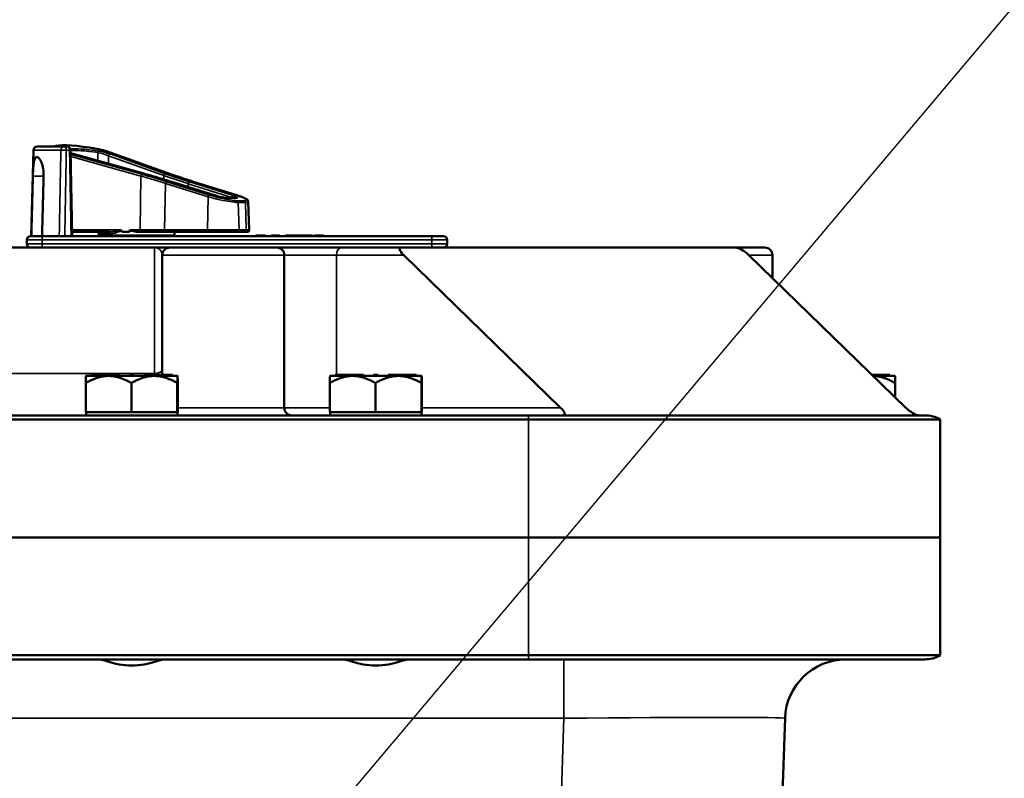
# Model space of a CAD drawing. Units: inches. Extents: x 1 to 168, y 1 to 130.
# Drawn here: x 58 to 66, y 25 to 31 of the extents above; entities that cross this region are included whole.
import ezdxf

# ---------------------------------------------------------------- set-up
doc = ezdxf.new("R2010")
doc.units = ezdxf.units.IN
doc.header["$LTSCALE"] = 7.692308
doc.header["$MEASUREMENT"] = 0
for name, color, linetype, lineweight in [('Symbol (ANSI)', 7, 'Continuous', 25), ('Visible (ANSI)', 7, 'Continuous', 50), ('Visible Narrow (ANSI)', 7, 'Continuous', 35)]:
    doc.layers.add(name, color=color, linetype=linetype, lineweight=lineweight)
doc.styles.add('Note Text (ANSI)', font='tahoma.ttf')
doc.dimstyles.new('Default (ANSI)$7', dxfattribs={"dimscale": 7.692308, "dimtxt": 0.12, "dimasz": 0.098425, "dimexe": 0.125, "dimexo": 0.0625, "dimgap": 0.031496, "dimtad": 0, "dimtih": 1, "dimtoh": 1, "dimrnd": 1e-08, "dimzin": 4, "dimdsep": 46, "dimtxsty": 'Note Text (ANSI)', "dimcen": 0.09, "dimdle": 0.393701, "dimclrd": 256, "dimclre": 256, "dimclrt": 256, "dimadec": 0, "dimazin": 1, "dimtfac": 1, "dimtofl": 0, "dimtmove": 0, "dimatfit": 3, "dimfxl": 0, "dimtolj": 1, "dimtzin": 4, "dimlwd": -1, "dimlwe": -1, "dimarcsym": 0})

msp = doc.modelspace()

# ---------------------------------------------------------------- linework, layer by layer
at = {"layer": 'Visible (ANSI)'}
for p, q in [((58.5098, 29.8696), (58.4913, 29.165)), ((58.541, 29.9), (58.7581, 29.9)), ((58.7841, 29.9), (58.7581, 29.9)), ((58.8284, 29.165), (58.8153, 29.8693)), ((59.1006, 29.8638), (59.6408, 29.6712)), ((58.5336, 29.811), (58.5409, 29.811)), ((58.8361, 29.8384), (59.4148, 29.6772)), ((59.6454, 29.6092), (59.6454, 29.6092)), ((59.6454, 29.6092), (59.6455, 29.6092)), ((59.6455, 29.6092), (60.0027, 29.4971)), ((59.823, 29.6107), (60.1761, 29.5006)), ((60.1005, 29.4774), (60.1722, 29.4774)), ((60.2713, 29.4474), (60.2794, 29.2155)), ((58.4563, 29.1338), (58.4563, 29.1025)), ((58.4876, 29.165), (58.5813, 29.165)), ((61.7763, 29.165), (58.5813, 29.165)), ((58.8277, 29.2), (59.135, 29.2)), ((59.0463, 29.185), (59.0463, 29.17)), ((59.6663, 29.17), (59.0463, 29.17)), ((59.297, 29.2), (59.2338, 29.2)), ((59.3676, 29.2), (59.3904, 29.2)), ((59.3904, 29.2), (59.5932, 29.2)), ((59.5932, 29.2), (59.9443, 29.2)), ((59.6663, 29.2), (59.6663, 29.17)), ((60.1822, 29.2), (59.9443, 29.2)), ((60.1822, 29.2), (60.2416, 29.2)), ((60.2644, 29.2), (60.2416, 29.2)), ((60.3723, 29.17), (60.3323, 29.17)), ((60.3323, 29.165), (60.3323, 29.17)), ((60.4122, 29.17), (60.3723, 29.17)), ((60.4122, 29.165), (60.4122, 29.17)), ((60.4623, 29.17), (60.4622, 29.17)), ((60.4622, 29.165), (60.4622, 29.17)), ((60.4623, 29.165), (60.4623, 29.17)), ((60.4804, 29.17), (60.4623, 29.17)), ((60.4804, 29.165), (60.4804, 29.17)), ((60.5277, 29.17), (60.4804, 29.17)), ((60.5277, 29.165), (60.5277, 29.17)), ((60.5914, 29.17), (60.5763, 29.17)), ((60.5763, 29.17), (60.5763, 29.17)), ((60.5763, 29.165), (60.5763, 29.17)), ((60.5944, 29.17), (60.5914, 29.17)), ((60.6093, 29.17), (60.5944, 29.17)), ((60.5944, 29.165), (60.5944, 29.17)), ((60.6496, 29.17), (60.6093, 29.17)), ((60.6899, 29.17), (60.6496, 29.17)), ((60.7049, 29.17), (60.6899, 29.17)), ((60.7053, 29.17), (60.7049, 29.17)), ((60.7049, 29.165), (60.7049, 29.17)), ((60.7208, 29.17), (60.7053, 29.17)), ((60.7053, 29.165), (60.7053, 29.17)), ((60.7232, 29.17), (60.7208, 29.17)), ((60.7208, 29.165), (60.7208, 29.17)), ((60.7398, 29.17), (60.7232, 29.17)), ((60.7232, 29.165), (60.7232, 29.17)), ((60.7955, 29.17), (60.7398, 29.17)), ((60.7398, 29.165), (60.7398, 29.17)), ((60.7955, 29.165), (60.7955, 29.17)), ((60.7979, 29.17), (60.7955, 29.17)), ((60.7979, 29.165), (60.7979, 29.17)), ((60.8294, 29.17), (60.8128, 29.17)), ((60.8128, 29.165), (60.8128, 29.17)), ((60.8851, 29.17), (60.8294, 29.17)), ((60.8294, 29.165), (60.8294, 29.17)), ((60.8851, 29.165), (60.8851, 29.17)), ((60.8876, 29.17), (60.8851, 29.17)), ((60.8876, 29.165), (60.8876, 29.17)), ((61.7763, 29.165), (61.8701, 29.165)), ((61.9013, 29.1025), (61.9013, 29.1338)), ((59.5038, 29.0713), (43.1288, 29.0713)), ((59.6288, 29.0713), (59.5038, 29.0713)), ((60.5038, 29.0713), (59.6288, 29.0713)), ((61.0373, 29.0713), (60.5038, 29.0713)), ((61.5244, 29.0713), (61.0373, 29.0713)), ((61.5244, 29.0713), (64.2645, 29.0713)), ((64.5038, 29.0713), (64.2645, 29.0713)), ((59.5663, 28.0293), (59.5663, 29.0088)), ((60.5663, 27.7588), (60.5663, 29.0088)), ((62.8302, 27.7588), (61.5445, 29.0088)), ((64.373, 29.0088), (65.6586, 27.7588)), ((64.5663, 28.8207), (64.5663, 29.0088)), ((58.9413, 28.0193), (58.9827, 28.0193)), ((58.9413, 28.0193), (58.9413, 28.0192)), ((58.9975, 28.0293), (58.9827, 28.0293)), ((58.9827, 28.0193), (58.9827, 28.0293)), ((58.9827, 28.0193), (58.9901, 28.0193)), ((58.9901, 28.0193), (58.9975, 28.0193)), ((59.215, 28.0293), (58.9975, 28.0293)), ((58.9975, 28.0193), (58.9975, 28.0293)), ((58.9975, 28.0193), (58.9978, 28.0193)), ((58.9978, 28.0193), (59.1263, 28.0193)), ((59.1263, 28.0193), (59.2984, 28.0193)), ((59.215, 28.0193), (59.215, 28.0293)), ((59.2162, 28.0293), (59.215, 28.0293)), ((59.2162, 28.0193), (59.2162, 28.0293)), ((59.3284, 28.0293), (59.2984, 28.0293)), ((59.2984, 28.0193), (59.2984, 28.0293)), ((59.2984, 28.0193), (59.3134, 28.0193)), ((59.3134, 28.0193), (59.3284, 28.0193)), ((59.3303, 28.0293), (59.3284, 28.0293)), ((59.3284, 28.0193), (59.3284, 28.0293)), ((59.3284, 28.0193), (59.5012, 28.0193)), ((59.3284, 28.0193), (59.3284, 28.0193)), ((59.3323, 28.0293), (59.3303, 28.0293)), ((59.3303, 28.0193), (59.3303, 28.0293)), ((59.3343, 28.0293), (59.3323, 28.0293)), ((59.3323, 28.0193), (59.3323, 28.0293)), ((59.3343, 28.0193), (59.3343, 28.0293)), ((59.632, 28.0293), (59.4165, 28.0293)), ((59.4165, 28.0193), (59.4165, 28.0293)), ((59.5012, 28.0193), (59.6317, 28.0193)), ((59.6317, 28.0193), (59.632, 28.0193)), ((59.6472, 28.0293), (59.632, 28.0293)), ((59.632, 28.0193), (59.632, 28.0293)), ((59.632, 28.0193), (59.6396, 28.0193)), ((59.6396, 28.0193), (59.6472, 28.0193)), ((59.6472, 28.0193), (59.6472, 28.0293)), ((59.65, 28.0293), (59.6472, 28.0293)), ((59.6472, 28.0193), (59.6913, 28.0193)), ((59.65, 28.0193), (59.65, 28.0293)), ((59.6913, 28.0193), (59.6913, 28.0193)), ((59.6913, 28.0193), (59.6913, 28.0192)), ((60.9413, 28.0193), (60.9827, 28.0193)), ((60.9413, 28.0193), (60.9413, 28.0192)), ((60.9975, 28.0293), (60.9827, 28.0293)), ((60.9827, 28.0193), (60.9827, 28.0293)), ((60.9827, 28.0193), (60.9901, 28.0193)), ((60.9901, 28.0193), (60.9975, 28.0193)), ((61.215, 28.0293), (60.9975, 28.0293)), ((60.9975, 28.0193), (60.9975, 28.0293)), ((60.9975, 28.0193), (60.9978, 28.0193)), ((60.9978, 28.0193), (61.1263, 28.0193)), ((61.1263, 28.0193), (61.2984, 28.0193)), ((61.215, 28.0193), (61.215, 28.0293)), ((61.2162, 28.0293), (61.215, 28.0293)), ((61.2162, 28.0193), (61.2162, 28.0293)), ((61.3284, 28.0293), (61.2984, 28.0293)), ((61.2984, 28.0193), (61.2984, 28.0293)), ((61.2984, 28.0193), (61.3134, 28.0193)), ((61.3134, 28.0193), (61.3284, 28.0193)), ((61.3303, 28.0293), (61.3284, 28.0293)), ((61.3284, 28.0193), (61.3284, 28.0293)), ((61.3284, 28.0193), (61.5012, 28.0193)), ((61.3284, 28.0193), (61.3284, 28.0193)), ((61.3323, 28.0293), (61.3303, 28.0293)), ((61.3303, 28.0193), (61.3303, 28.0293)), ((61.3343, 28.0293), (61.3323, 28.0293)), ((61.3323, 28.0193), (61.3323, 28.0293)), ((61.3343, 28.0193), (61.3343, 28.0293)), ((61.632, 28.0293), (61.4165, 28.0293)), ((61.4165, 28.0193), (61.4165, 28.0293)), ((61.5012, 28.0193), (61.6317, 28.0193)), ((61.6317, 28.0193), (61.632, 28.0193)), ((61.6472, 28.0293), (61.632, 28.0293)), ((61.632, 28.0193), (61.632, 28.0293)), ((61.632, 28.0193), (61.6396, 28.0193)), ((61.6396, 28.0193), (61.6472, 28.0193)), ((61.6472, 28.0193), (61.6472, 28.0293)), ((61.65, 28.0293), (61.6472, 28.0293)), ((61.6472, 28.0193), (61.6913, 28.0193)), ((61.65, 28.0193), (61.65, 28.0293)), ((61.6913, 28.0193), (61.6913, 28.0193)), ((61.6913, 28.0193), (61.6913, 28.0192)), ((65.5136, 28.0293), (65.3804, 28.0293)), ((65.3907, 28.0193), (65.5133, 28.0193)), ((65.5133, 28.0193), (65.5136, 28.0193)), ((65.5286, 28.0293), (65.5136, 28.0293)), ((65.5136, 28.0193), (65.5136, 28.0293)), ((65.5136, 28.0193), (65.5211, 28.0193)), ((65.5211, 28.0193), (65.5286, 28.0193)), ((65.5286, 28.0193), (65.5286, 28.0293)), ((65.5286, 28.0193), (65.5713, 28.0193)), ((65.5713, 27.9612), (65.5713, 28.0193)), ((58.9396, 27.7213), (58.9396, 27.9612)), ((59.3129, 27.7213), (59.3129, 27.9612)), ((59.6896, 27.9612), (59.6896, 27.7213)), ((59.693, 27.7213), (59.693, 27.9613)), ((60.9396, 27.7213), (60.9396, 27.9612)), ((61.3129, 27.7213), (61.3129, 27.9612)), ((61.6896, 27.9612), (61.6896, 27.7213)), ((61.693, 27.7213), (61.693, 27.9613)), ((65.5713, 27.9612), (65.5713, 27.8436)), ((62.5663, 27.6963), (54.3821, 27.6963)), ((59.1263, 27.7213), (58.9396, 27.7213)), ((58.9413, 27.7213), (58.9413, 27.6963)), ((59.3129, 27.7213), (59.1263, 27.7213)), ((59.5012, 27.7213), (59.3129, 27.7213)), ((59.6896, 27.7213), (59.5012, 27.7213)), ((59.6896, 27.7213), (59.6913, 27.7213)), ((59.6913, 27.7213), (59.693, 27.7213)), ((59.6913, 27.7213), (59.6913, 27.6963)), ((61.1263, 27.7213), (60.9396, 27.7213)), ((60.9413, 27.7213), (60.9413, 27.6963)), ((61.3129, 27.7213), (61.1263, 27.7213)), ((61.5012, 27.7213), (61.3129, 27.7213)), ((61.6896, 27.7213), (61.5012, 27.7213)), ((61.6896, 27.7213), (61.6913, 27.7213)), ((61.6913, 27.7213), (61.693, 27.7213)), ((61.6913, 27.7213), (61.6913, 27.6963)), ((62.5663, 27.6963), (65.8163, 27.6963)), ((54.4049, 27.6628), (62.5663, 27.6628)), ((65.9413, 27.6628), (62.5663, 27.6628)), ((65.9413, 26.6963), (65.9413, 27.6628)), ((54.5667, 26.6964), (62.5663, 26.6964)), ((62.5663, 26.6963), (54.5667, 26.6963)), ((65.9413, 26.6964), (62.5663, 26.6964)), ((62.5663, 26.6963), (65.9413, 26.6963)), ((65.9413, 26.6964), (65.9413, 25.7299)), ((62.5663, 25.7299), (54.5667, 25.7299)), ((54.5667, 25.6964), (62.5663, 25.6964)), ((59.1218, 25.6963), (59.1217, 25.6964)), ((59.1218, 25.6963), (59.5109, 25.6963)), ((59.5109, 25.6963), (59.511, 25.6964)), ((61.1218, 25.6963), (61.1217, 25.6964)), ((61.1218, 25.6963), (61.5109, 25.6963)), ((61.5109, 25.6963), (61.511, 25.6964)), ((62.5663, 25.7299), (65.9413, 25.7299)), ((65.8163, 25.6964), (62.5663, 25.6964)), ((65.1592, 25.6963), (65.3909, 25.6963)), ((65.3909, 25.6963), (65.391, 25.6964)), ((64.4452, 18.7915), (64.6695, 25.2138))]:
    msp.add_line(p, q, dxfattribs=at)
for centre, radius, start, end in [((58.541, 29.8688), 0.0312, 90, 178.5), ((58.7841, 29.8688), 0.0312, 1.06164, 90), ((60.2644, 29.215), 0.015, 270, 2), ((58.4876, 29.1338), 0.0313, 90, 180), ((59.0313, 29.185), 0.015, 0, 90), ((61.8701, 29.1338), 0.0312, 0, 90), ((58.4876, 29.1025), 0.0313, 180, 270), ((59.6288, 29.0088), 0.0625, 90, 180), ((60.5038, 29.0088), 0.0625, 0, 90), ((61.8701, 29.1025), 0.0312, 270, 0), ((64.5038, 29.0088), 0.0625, 0, 90), ((60.6288, 27.7588), 0.0625, 180, 270), ((65.8163, 27.4463), 0.25, 60, 90), ((65.1692, 25.1964), 0.5, 90, 178), ((65.8163, 25.9464), 0.25, 270, 300)]:
    msp.add_arc(centre, radius, start, end, dxfattribs=at)
for centre, major_axis, ratio, start_param, end_param in [((59.3563, 29.7225), (-0.6877, 0.1657), 0.127519, 5.338713, 6.124556), ((59.077, 29.8443), (0.1899, -0.0458), 0.127519, 1.49962, 2.197121), ((59.3563, 38.0266), (-0.0915, -8.8772), 0.033364, 6.163342, 6.176661), ((59.3563, 38.0266), (-0.0915, -8.8772), 0.033364, 0.107212, 0.122516), ((61.5887, 29.0088), (-0.076, 0.0581), 0.30159, 5.907626, 7.478423), ((64.3288, 29.0088), (-0.076, 0.0581), 0.30159, 4.33683, 5.907626), ((62.786, 27.7588), (0.076, -0.0581), 0.30159, 5.907626, 7.478423), ((65.7028, 27.7588), (0.076, -0.0581), 0.30159, 4.33683, 5.907626)]:
    msp.add_ellipse(centre, major_axis=major_axis, ratio=ratio, start_param=start_param, end_param=end_param, dxfattribs=at)
msp.add_open_spline([(59.1006, 29.8638), (59.0992, 29.8644), (59.0977, 29.8648), (59.0963, 29.8652)], degree=3, dxfattribs=at)
for points, knots in [([(58.5336, 29.811), (58.5289, 29.811), (58.5244, 29.8071), (58.5173, 29.7913), (58.5146, 29.7793), (58.5107, 29.7518), (58.5092, 29.7344), (58.507, 29.6962), (58.5063, 29.6754), (58.5058, 29.6558), (58.5058, 29.6556), (58.5058, 29.6553), (58.5057, 29.655)], [-0.5962576, -0.5962576, -0.5962576, -0.5962576, -0.4471363, -0.4471363, -0.2978446, -0.2978446, -0.1489223, -0.1489223, 0, 0, 0, 0.0020688, 0.0020688, 0.0020688, 0.0020688]), ([(58.5937, 29.655), (58.5938, 29.6553), (58.5938, 29.6556), (58.5942, 29.6754), (58.5929, 29.6962), (58.5868, 29.7344), (58.5821, 29.7518), (58.5717, 29.7793), (58.5654, 29.7913), (58.5526, 29.8071), (58.5463, 29.811), (58.5409, 29.811)], [1.20024, 1.20024, 1.20024, 1.20024, 1.2023087, 1.2023087, 1.351231, 1.351231, 1.5001533, 1.5001533, 1.6494451, 1.6494451, 1.7985663, 1.7985663, 1.7985663, 1.7985663]), ([(58.8158, 29.8445), (58.8191, 29.8434), (58.8226, 29.8423), (58.8294, 29.8403), (58.8327, 29.8393), (58.8361, 29.8384)], [1.5170705, 1.5170705, 1.5170705, 1.5170705, 1.6621742, 1.6621742, 1.7888589, 1.7888589, 1.7888589, 1.7888589]), ([(59.4148, 29.6772), (59.4308, 29.6728), (59.4468, 29.6683), (59.4784, 29.6593), (59.494, 29.6548), (59.5251, 29.6457), (59.5405, 29.6412), (59.571, 29.632), (59.5861, 29.6275), (59.616, 29.6183), (59.6308, 29.6138), (59.6454, 29.6092)], [1.3527337, 1.3527337, 1.3527337, 1.3527337, 1.3963434, 1.3963434, 1.4399532, 1.4399532, 1.4835629, 1.4835629, 1.5271726, 1.5271726, 1.5707824, 1.5707824, 1.5707824, 1.5707824]), ([(59.6408, 29.6712), (59.652, 29.6673), (59.6633, 29.6633), (59.6865, 29.6553), (59.6983, 29.6512), (59.7222, 29.6432), (59.7344, 29.6391), (59.7591, 29.631), (59.7717, 29.6269), (59.7971, 29.6188), (59.81, 29.6147), (59.823, 29.6107)], [1.3620344, 1.3620344, 1.3620344, 1.3620344, 1.4056901, 1.4056901, 1.4493458, 1.4493458, 1.4930014, 1.4930014, 1.5366571, 1.5366571, 1.5803128, 1.5803128, 1.5803128, 1.5803128]), ([(60.0027, 29.4971), (60.0093, 29.4951), (60.0165, 29.493), (60.0315, 29.489), (60.0392, 29.4872), (60.0545, 29.4838), (60.0619, 29.4823), (60.0755, 29.4799), (60.0817, 29.479), (60.092, 29.4778), (60.0962, 29.4775), (60.0997, 29.4774), (60.1001, 29.4774), (60.1005, 29.4774)], [-1.570796, -1.570796, -1.570796, -1.570796, -1.256637, -1.256637, -0.942478, -0.942478, -0.628319, -0.628319, -0.324263, -0.324263, -0.040107, -0.040107, 0, 0, 0, 0]), ([(60.1722, 29.4774), (60.1732, 29.4774), (60.174, 29.4774), (60.1753, 29.4775), (60.1757, 29.4776), (60.1757, 29.4776), (60.1757, 29.4776), (60.1757, 29.4776)], [0, 0, 0, 0, 0.1034856, 0.1034856, 0.2069712, 0.2069712, 0.2190792, 0.2190792, 0.2190792, 0.2190792]), ([(60.1761, 29.5006), (60.1864, 29.4973), (60.1961, 29.4941), (60.2141, 29.4877), (60.2223, 29.4846), (60.2368, 29.4785), (60.2431, 29.4756), (60.2539, 29.4699), (60.2584, 29.4671), (60.2642, 29.4622), (60.266, 29.4604), (60.2694, 29.4555), (60.2712, 29.452), (60.2713, 29.4474)], [-1.580313, -1.580313, -1.580313, -1.580313, -1.368681, -1.368681, -1.15705, -1.15705, -0.945418, -0.945418, -0.733786, -0.733786, -0.627971, -0.627971, -0.522155, -0.522155, -0.522155, -0.522155]), ([(59.2301, 29.2134), (59.23, 29.2134), (59.23, 29.2134), (59.2299, 29.2139), (59.2297, 29.2143), (59.2292, 29.2151), (59.2289, 29.2153), (59.2286, 29.2155), (59.2286, 29.2155), (59.2286, 29.2155)], [0, 0, 0, 0, 0.000161867, 0.000161867, 0.003589318, 0.003589318, 0.007390752, 0.007390752, 0.007448753, 0.007448753, 0.007448753, 0.007448753]), ([(59.3676, 29.2), (59.3512, 29.2), (59.3318, 29.2029), (59.3121, 29.2084), (59.3072, 29.2098), (59.3032, 29.2126), (59.3027, 29.213), (59.3021, 29.2137), (59.3019, 29.2139), (59.3017, 29.2144), (59.3016, 29.2147), (59.3016, 29.215), (59.3016, 29.2152), (59.3016, 29.2154), (59.3017, 29.2155)], [0.3844085, 0.3844085, 0.3844085, 0.3844085, 0.5090575, 0.5090575, 0.5418778, 0.5418778, 0.5464285, 0.5464285, 0.5487038, 0.5487038, 0.5509791, 0.5509791, 0.5509791, 0.5523623, 0.5523623, 0.5523623, 0.5523623]), ([(59.5777, 25.6964), (59.5744, 25.6964), (59.569, 25.6953), (59.5483, 25.6898), (59.5281, 25.6832), (59.4815, 25.6695), (59.4518, 25.6615), (59.3863, 25.6496), (59.3504, 25.6461), (59.2823, 25.6461), (59.2464, 25.6496), (59.1809, 25.6615), (59.1512, 25.6695), (59.1046, 25.6832), (59.0844, 25.6898), (59.0636, 25.6953), (59.0583, 25.6964), (59.0549, 25.6964)], [1.176865, 1.176865, 1.176865, 1.176865, 1.314408, 1.314408, 1.569944, 1.569944, 1.829248, 1.829248, 2.088551, 2.088551, 2.347854, 2.347854, 2.607158, 2.607158, 2.862694, 2.862694, 3.000237, 3.000237, 3.000237, 3.000237]), ([(61.5777, 25.6964), (61.5744, 25.6964), (61.569, 25.6953), (61.5483, 25.6898), (61.5281, 25.6832), (61.4815, 25.6695), (61.4518, 25.6615), (61.3863, 25.6496), (61.3504, 25.6461), (61.2823, 25.6461), (61.2464, 25.6496), (61.1809, 25.6615), (61.1512, 25.6695), (61.1046, 25.6832), (61.0844, 25.6898), (61.0636, 25.6953), (61.0583, 25.6964), (61.0549, 25.6964)], [1.176865, 1.176865, 1.176865, 1.176865, 1.314408, 1.314408, 1.569944, 1.569944, 1.829248, 1.829248, 2.088551, 2.088551, 2.347854, 2.347854, 2.607158, 2.607158, 2.862694, 2.862694, 3.000237, 3.000237, 3.000237, 3.000237])]:
    msp.add_open_spline(points, degree=3, knots=knots, dxfattribs=at)
for points, weights in [([(58.5057, 29.655), (58.4995, 29.4119), (58.4931, 29.165)], [2.04476805146, 2.03211287129, 2.01941865383]), ([(58.5811, 29.165), (58.5875, 29.4119), (58.5937, 29.655)], [2.01941865383, 2.03211287129, 2.04476805146]), ([(58.9413, 28.0192), (58.9405, 28.0185), (58.9396, 27.9612)], [1.44980390462, 1.44828396331, 1.34573389249]), ([(58.9396, 27.9612), (59.0396, 28.0193), (59.1263, 28.0193)], [1.34573389251, 1.44982677124, 1.44982677128]), ([(59.1263, 28.0193), (59.2129, 28.0193), (59.3129, 27.9612)], [1.44982677125, 1.44982677121, 1.34573389247]), ([(59.3129, 27.9612), (59.4138, 28.0193), (59.5012, 28.0193)], [1.34573389246, 1.4498267712, 1.44982677123]), ([(59.5012, 28.0193), (59.5887, 28.0193), (59.6896, 27.9612)], [1.44982677129, 1.44982677125, 1.3457338925]), ([(59.6896, 27.9612), (59.6905, 28.0193), (59.6913, 28.0193)], [1.34573389248, 1.44982677121, 1.44982677125]), ([(59.6913, 28.0193), (59.6921, 28.0193), (59.693, 27.9613)], [1.44982677127, 1.44982677123, 1.34575504671]), ([(60.9413, 28.0192), (60.9405, 28.0185), (60.9396, 27.9612)], [1.44980390462, 1.44828396331, 1.34573389249]), ([(60.9396, 27.9612), (61.0396, 28.0193), (61.1263, 28.0193)], [1.34573389251, 1.44982677124, 1.44982677128]), ([(61.1263, 28.0193), (61.2129, 28.0193), (61.3129, 27.9612)], [1.44982677125, 1.44982677121, 1.34573389247]), ([(61.3129, 27.9612), (61.4138, 28.0193), (61.5012, 28.0193)], [1.34573389246, 1.4498267712, 1.44982677123]), ([(61.5012, 28.0193), (61.5887, 28.0193), (61.6896, 27.9612)], [1.44982677129, 1.44982677125, 1.3457338925]), ([(61.6896, 27.9612), (61.6905, 28.0193), (61.6913, 28.0193)], [1.34573389248, 1.44982677121, 1.44982677125]), ([(61.6913, 28.0193), (61.6921, 28.0193), (61.693, 27.9613)], [1.44982677127, 1.44982677123, 1.34575504671]), ([(65.3908, 28.0192), (65.4746, 28.0171), (65.5713, 27.9612)], [1.44966184801, 1.44568342255, 1.3457338925])]:
    msp.add_rational_spline(points, weights, degree=2, dxfattribs=at)
at = {"layer": 'Visible Narrow (ANSI)'}
for p, q in [((58.7352, 29.8696), (58.5098, 29.8696)), ((58.7802, 29.8688), (58.8062, 29.8688)), ((59.0963, 29.8652), (59.6392, 29.6716)), ((59.3984, 29.6716), (58.816, 29.8346)), ((58.8163, 29.8183), (59.3905, 29.6576)), ((58.8355, 29.8384), (59.4142, 29.6773)), ((59.0385, 29.8497), (59.0385, 29.782)), ((59.1245, 29.8239), (59.5777, 29.6613)), ((59.1245, 29.7581), (59.1245, 29.8239)), ((59.5912, 29.6758), (59.138, 29.8384)), ((58.5057, 29.655), (58.5937, 29.655)), ((59.3905, 29.6576), (59.386, 29.2155)), ((59.5777, 29.6613), (59.5777, 29.63)), ((59.5924, 29.5969), (59.5858, 29.2155)), ((59.5924, 29.5969), (59.9416, 29.4868)), ((59.9524, 29.5007), (59.6032, 29.6108)), ((59.6444, 29.6093), (60.0016, 29.4973)), ((59.7793, 29.5949), (59.7793, 29.5672)), ((59.7795, 29.5948), (60.1367, 29.4828)), ((59.7795, 29.5671), (59.7795, 29.5948)), ((60.1476, 29.4973), (59.7904, 29.6093)), ((59.822, 29.6108), (60.175, 29.5007)), ((59.9416, 29.4868), (59.9369, 29.2155)), ((60.1039, 29.4769), (60.1756, 29.4769)), ((60.1367, 29.4828), (60.1367, 29.4774)), ((60.2382, 29.4553), (60.1788, 29.4553)), ((60.1884, 29.4414), (60.2478, 29.4414)), ((60.1953, 29.2155), (60.1884, 29.4414)), ((60.2478, 29.4414), (60.2546, 29.2155)), ((59.2286, 29.2155), (58.8274, 29.2155)), ((59.386, 29.2155), (59.3017, 29.2155)), ((59.5858, 29.2155), (59.386, 29.2155)), ((59.9369, 29.2155), (59.5858, 29.2155)), ((59.9369, 29.2155), (60.1953, 29.2155)), ((60.2546, 29.2155), (60.1953, 29.2155)), ((60.2546, 29.2155), (60.2794, 29.2155)), ((58.5813, 29.1338), (58.4563, 29.1338)), ((58.5813, 29.165), (58.5813, 29.1338)), ((58.5813, 29.1338), (61.7763, 29.1338)), ((58.5813, 29.1025), (58.5813, 29.1338)), ((59.1453, 29.185), (59.0463, 29.185)), ((60.3723, 29.165), (60.3723, 29.17)), ((60.5763, 29.165), (60.5763, 29.17)), ((60.5914, 29.165), (60.5914, 29.17)), ((60.6093, 29.165), (60.6093, 29.17)), ((60.6496, 29.165), (60.6496, 29.17)), ((60.6899, 29.165), (60.6899, 29.17)), ((61.7763, 29.1338), (61.7763, 29.165)), ((61.9013, 29.1338), (61.7763, 29.1338)), ((61.7763, 29.1338), (61.7763, 29.1025)), ((58.4563, 29.1025), (58.5813, 29.1025)), ((58.5813, 29.1025), (58.5813, 29.0713)), ((61.7763, 29.1025), (58.5813, 29.1025)), ((59.5038, 28.04), (59.5038, 29.0713)), ((61.7763, 29.1025), (61.7763, 29.0713)), ((61.7763, 29.1025), (61.9013, 29.1025)), ((59.5663, 29.0088), (60.5663, 29.0088)), ((60.5663, 29.0088), (60.9931, 29.0088)), ((60.9931, 29.0088), (61.5445, 29.0088)), ((60.9931, 28.0293), (60.9931, 29.0088)), ((64.373, 29.0088), (64.5663, 29.0088)), ((59.5038, 28.04), (53.9946, 28.04)), ((59.5038, 28.04), (59.5038, 28.0293)), ((60.5663, 27.7588), (59.693, 27.7588)), ((60.9396, 27.7588), (60.5663, 27.7588)), ((62.8302, 27.7588), (61.693, 27.7588)), ((62.5663, 27.6628), (62.5663, 27.6963)), ((62.5663, 26.6963), (62.5663, 27.6628)), ((62.5663, 26.6964), (62.5663, 25.7299)), ((62.5663, 25.7299), (62.5663, 25.6964)), ((62.8581, 25.2138), (62.8581, 25.6964)), ((39.7746, 25.2138), (62.8581, 25.2138)), ((62.8581, 25.2138), (62.6338, 18.7915))]:
    msp.add_line(p, q, dxfattribs=at)
for centre, major_axis, ratio, start_param, end_param in [((58.7581, 29.8688), (0, 0.0313), 0.73369, 0, 1.544616), ((58.7581, 29.8688), (0.0312, -0.0006), 0.018523, 0.78557, 2.394691), ((58.7581, 29.8688), (0, 0.0312), 0.707107, 4.712389, 6.283185), ((58.7841, 29.8688), (0, 0.0313), 0.707107, 4.712389, 6.283185), ((58.7841, 29.8688), (0.0312, 0.0006), 0.018525, 5.497616, 6.283185), ((59.3598, 29.7214), (-0.5847, 0.1409), 0.127519, 5.334568, 5.947603), ((59.3563, 29.707), (0.5697, -0.141), 0.130493, 2.194546, 2.853046), ((59.081, 29.8434), (-0.085, 0.0205), 0.127519, 4.007618, 5.334568), ((59.0302, 29.8497), (0.0022, 0.0148), 0.553506, 4.79319, 6.126387), ((58.8605, 29.8434), (-0.085, 0.0205), 0.127519, 1.046949, 1.302151), ((58.832, 29.8239), (0.004, 0.0145), 0.284999, 0, 0.136101), ((59.0775, 29.829), (0.0699, -0.0206), 0.150887, 0.879769, 2.206718), ((59.1346, 29.8239), (0.0051, 0.0141), 0.648394, 0.171673, 1.799381), ((59.3949, 29.6571), (0.004, 0.0144), 0.293544, 0.136471, 1.616626), ((59.0745, 29.6093), (1.1514, -0.2775), 0.127519, 1.084104, 1.302151), ((59.4108, 29.6628), (0.004, 0.0145), 0.284999, 0, 0.136101), ((59.5878, 29.6613), (0.0051, 0.0141), 0.648394, 0.171673, 1.799381), ((60.3275, 29.5963), (-1.117, 0.2654), 0.125992, 0.865238, 1.087971), ((60.3309, 29.6108), (1.102, -0.2656), 0.127519, 4.007618, 4.230352), ((59.6358, 29.6571), (0.005, 0.0141), 0.64161, 0, 0.170379), ((59.5998, 29.5963), (0.0045, 0.0143), 0.485202, 0.149289, 1.686408), ((59.6815, 29.6093), (-0.075, 0.0181), 0.127519, 1.081959, 1.084088), ((59.641, 29.5948), (0.0045, 0.0143), 0.477243, 0, 0.148541), ((59.7866, 29.5949), (0.0045, 0.0143), 0.473322, 0.148182, 1.71775), ((59.7498, 29.5948), (0.0599, -0.0182), 0.154585, 1.100322, 1.104993), ((59.7869, 29.5948), (0.0045, 0.0143), 0.477243, 0.148541, 1.719338), ((59.7533, 29.6093), (-0.075, 0.0181), 0.127519, 4.225681, 4.230352), ((59.8186, 29.5963), (0.0045, 0.0143), 0.469244, 0, 0.147813), ((59.949, 29.4862), (0.0045, 0.0143), 0.485202, 0.149289, 1.686408), ((60.0387, 29.4973), (0.075, -0.0181), 0.127519, 4.225681, 5.796477), ((59.9982, 29.4828), (0.0045, 0.0143), 0.477243, 0, 0.148541), ((60.1005, 29.4624), (0, 0.015), 0.869094, 6.017134, 6.283185), ((60.1441, 29.4828), (0.0045, 0.0143), 0.477243, 0.148541, 1.719338), ((60.107, 29.4828), (-0.0599, 0.0182), 0.154585, 3.972584, 4.241915), ((60.1105, 29.4973), (0.075, -0.0181), 0.127519, 5.796477, 7.367274), ((60.1722, 29.4624), (0, 0.015), 0.869094, 6.017134, 6.283185), ((60.1716, 29.4862), (0.0045, 0.0143), 0.469244, 0, 0.147813), ((60.1754, 29.4408), (0, 0.015), 0.869094, 4.747296, 6.017134), ((60.2348, 29.4408), (0, 0.015), 0.869094, 4.747296, 6.017134), ((59.3904, 29.215), (0, -0.015), 0.294914, 4.677482, 6.283185), ((59.5932, 29.215), (0, -0.015), 0.494647, 4.677482, 6.283185), ((59.9443, 29.215), (0, -0.015), 0.494647, 4.677482, 6.283185), ((60.1822, 29.215), (0, -0.015), 0.869094, 0, 1.605703), ((60.2416, 29.215), (0, -0.015), 0.869094, 0, 1.605703), ((59.135, 29.185), (0, 0.015), 0.680899, 4.712389, 6.283185), ((61.0373, 29.0088), (0, 0.0625), 0.707107, 0, 1.570796), ((59.5038, 28.0739), (0.0625, 0), 0.541667, 4.712389, 6.283185), ((62.8553, 25.1964), (1.8142, 0.0175), 0.009603, 6.282757, 7.852336)]:
    msp.add_ellipse(centre, major_axis=major_axis, ratio=ratio, start_param=start_param, end_param=end_param, dxfattribs=at)
for points, knots in [([(58.7352, 29.8696), (58.7344, 29.8238), (58.7335, 29.7779), (58.7315, 29.6657), (58.7302, 29.5993), (58.729, 29.5329), (58.7278, 29.4665), (58.7265, 29.4001), (58.7243, 29.2775), (58.7232, 29.2213), (58.7222, 29.165)], [-1.867541, -1.867541, -1.867541, -1.867541, -1.5182, -1.5182, -1.012133, -1.012133, -1.012133, -0.506067, -0.506067, -0.077324, -0.077324, -0.077324, -0.077324]), ([(58.7672, 29.165), (58.7682, 29.221), (58.7693, 29.277), (58.7715, 29.3993), (58.7728, 29.4657), (58.774, 29.5321), (58.7752, 29.5985), (58.7765, 29.6649), (58.7785, 29.7771), (58.7794, 29.8229), (58.7802, 29.8688)], [0.079402, 0.079402, 0.079402, 0.079402, 0.506067, 0.506067, 1.012133, 1.012133, 1.012133, 1.5182, 1.5182, 1.867541, 1.867541, 1.867541, 1.867541]), ([(58.8062, 29.8688), (58.807, 29.8229), (58.8079, 29.7771), (58.8099, 29.6649), (58.8112, 29.5985), (58.8124, 29.5321), (58.8136, 29.4657), (58.8149, 29.3993), (58.8171, 29.277), (58.8182, 29.221), (58.8192, 29.165)], [-1.867541, -1.867541, -1.867541, -1.867541, -1.5182, -1.5182, -1.012134, -1.012134, -1.012134, -0.506067, -0.506067, -0.079402, -0.079402, -0.079402, -0.079402]), ([(59.3905, 29.6576), (59.4235, 29.6483), (59.456, 29.6388), (59.5236, 29.6185), (59.5586, 29.6077), (59.5924, 29.5969)], [1.3620344, 1.3620344, 1.3620344, 1.3620344, 1.4645259, 1.4645259, 1.5803128, 1.5803128, 1.5803128, 1.5803128]), ([(59.6032, 29.6108), (59.5689, 29.6216), (59.5334, 29.6325), (59.4648, 29.6527), (59.4318, 29.6622), (59.3984, 29.6716)], [-1.5803128, -1.5803128, -1.5803128, -1.5803128, -1.4645259, -1.4645259, -1.3620344, -1.3620344, -1.3620344, -1.3620344]), ([(59.6392, 29.6716), (59.6692, 29.6609), (59.7008, 29.65), (59.7623, 29.6297), (59.7917, 29.6203), (59.822, 29.6108)], [1.3620344, 1.3620344, 1.3620344, 1.3620344, 1.4791929, 1.4791929, 1.5803128, 1.5803128, 1.5803128, 1.5803128]), ([(59.9416, 29.4868), (59.956, 29.4826), (59.9715, 29.4785), (60.0196, 29.4665), (60.0539, 29.4592), (60.1119, 29.4488), (60.1365, 29.4452), (60.1691, 29.442), (60.1798, 29.4414), (60.1884, 29.4414)], [-1.580313, -1.580313, -1.580313, -1.580313, -1.30318, -1.30318, -0.752523, -0.752523, -0.289432, -0.289432, 0, 0, 0, 0]), ([(60.1788, 29.4553), (60.1709, 29.4553), (60.1611, 29.456), (60.1312, 29.4592), (60.1086, 29.4627), (60.0554, 29.4731), (60.024, 29.4804), (59.9799, 29.4924), (59.9656, 29.4966), (59.9524, 29.5007)], [0, 0, 0, 0, 0.289432, 0.289432, 0.752523, 0.752523, 1.30318, 1.30318, 1.580313, 1.580313, 1.580313, 1.580313]), ([(60.175, 29.5007), (60.1899, 29.4961), (60.2035, 29.4914), (60.2337, 29.4799), (60.2473, 29.4734), (60.2621, 29.4624), (60.2615, 29.4583), (60.2492, 29.4557), (60.2443, 29.4553), (60.2382, 29.4553)], [-1.580313, -1.580313, -1.580313, -1.580313, -1.271081, -1.271081, -0.776311, -0.776311, -0.22408, -0.22408, 0, 0, 0, 0]), ([(60.2478, 29.4414), (60.2544, 29.4414), (60.2598, 29.4417), (60.2688, 29.4435), (60.2714, 29.4451), (60.2713, 29.4474)], [0, 0, 0, 0, 0.2240799, 0.2240799, 0.5221549, 0.5221549, 0.5221549, 0.5221549]), ([(59.2286, 29.2155), (59.2289, 29.2149), (59.2284, 29.2141), (59.2266, 29.2129), (59.2252, 29.2123), (59.221, 29.2109), (59.218, 29.2102), (59.2089, 29.2081), (59.2027, 29.207), (59.1965, 29.206), (59.186, 29.2042), (59.1755, 29.2028), (59.1549, 29.2007), (59.1448, 29.2), (59.135, 29.2)], [0.0800136, 0.0800136, 0.0800136, 0.0800136, 0.0906598, 0.0906598, 0.10435, 0.10435, 0.1311982, 0.1311982, 0.1859856, 0.1859856, 0.1859856, 0.2789784, 0.2789784, 0.3719712, 0.3719712, 0.3719712, 0.3719712]), ([(59.1453, 29.185), (59.1538, 29.185), (59.1628, 29.1864), (59.1813, 29.1906), (59.1909, 29.1934), (59.2005, 29.1969), (59.2062, 29.199), (59.212, 29.2013), (59.2204, 29.2054), (59.2232, 29.2068), (59.2271, 29.2097), (59.2284, 29.2107), (59.2296, 29.2125), (59.2299, 29.213), (59.2301, 29.2134)], [-0.3719712, -0.3719712, -0.3719712, -0.3719712, -0.2789784, -0.2789784, -0.1859856, -0.1859856, -0.1859856, -0.1311982, -0.1311982, -0.10435, -0.10435, -0.0906598, -0.0906598, -0.0868857, -0.0868857, -0.0868857, -0.0868857]), ([(59.5038, 29.0713), (59.5048, 29.0713), (59.5058, 29.0712), (59.5077, 29.0711), (59.5087, 29.0711), (59.5117, 29.0708), (59.5136, 29.0705), (59.5194, 29.0693), (59.5232, 29.0681), (59.5344, 29.0635), (59.5414, 29.0588), (59.5528, 29.0474), (59.5575, 29.041), (59.5642, 29.0262), (59.5663, 29.0179), (59.5663, 29.0088)], [-1.931281, -1.931281, -1.931281, -1.931281, -1.867172, -1.867172, -1.803063, -1.803063, -1.674845, -1.674845, -1.418409, -1.418409, -0.905536, -0.905536, -0.452768, -0.452768, 0, 0, 0, 0])]:
    msp.add_open_spline(points, degree=3, knots=knots, dxfattribs=at)
msp.add_open_spline([(59.6443, 29.6094), (59.6447, 29.6094), (59.645, 29.6093), (59.6454, 29.6092)], degree=3, dxfattribs=at)

# ---------------------------------------------------------------- leaders
at = {"layer": 'Symbol (ANSI)', "annotation_type": 0, "has_hookline": 1, "hookline_direction": 0, "text_width": 7.1385}
msp.add_leader([(59.658, 22.8838), (67.7975, 32.5353), (68.5546, 32.5353)], dimstyle='Default (ANSI)$7', override={"dimtad": 0}, dxfattribs=at)

doc.saveas('drawing.dxf')
